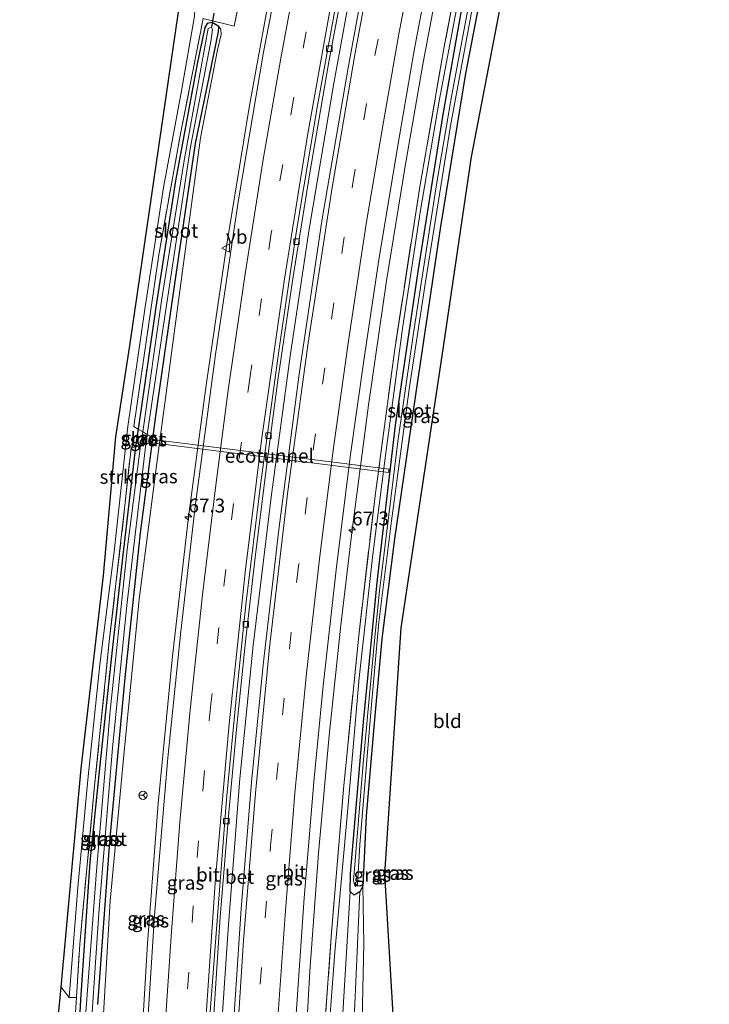
# Model space of a CAD drawing. Units: metres. Extents: x 195844 to 200012, y 393748 to 400002.
# Drawn here: x 196884 to 197009, y 396347 to 396524 of the extents above; entities that cross this region are included whole.
import ezdxf
from ezdxf.enums import TextEntityAlignment as Align

# ---------------------------------------------------------------- set-up
doc = ezdxf.new("R2010")
doc.units = ezdxf.units.M
doc.linetypes.add('IE-TERREINAFSCHEIDING', pattern=[10, 8, -2])
doc.linetypes.add('VW-3-9_STREEP', pattern=[12, 3, -9])
doc.layers.get('0').update_dxf_attribs({"lineweight": 25})
for name, color, linetype, lineweight in [('B-ME-AM-KILOMETR-S-B1', 7, 'Continuous', 18), ('B-ME-BV-GELEIDECONSTRUCTIE-GELEIDERAIL-L-B1', 213, 'BV-GELEIDERAIL', 18), ('B-ME-FV-FAUNAPASSAGE-FAUNATUNNEL-GV-B7', 3, 'Continuous', 18), ('B-ME-GR-BOMENSTRUIKEN-GV-B6', 93, 'Continuous', 18), ('B-ME-GR-STRUIKEN-GV-B6', 93, 'Continuous', 18), ('B-ME-GW-INSTEEKWATERGANG-L-B1', 10, 'Continuous', 25), ('B-ME-GW-KRUINLIJN-L-B1', 93, 'Continuous', 18), ('B-ME-GW-TEENLIJN-L-B1', 93, 'Continuous', 18), ('B-ME-IE-GRASLAND-GV-B6', 93, 'Continuous', 18), ('B-ME-IE-GRONDWERKLIJN-GROND_INGERICHT-GV-B6', 253, 'Continuous', 18), ('B-ME-IE-TERREINAFSCHEIDING-RASTERHEKWERK-L-B1', 8, 'IE-TERREINAFSCHEIDING', 18), ('B-ME-KG-KADASTRAAL-OPNAMEDTMGRENS-L-B1', 10, 'Continuous', 25), ('B-ME-KW-DUIKER-L-B1', 10, 'Continuous', 25), ('B-ME-OG-WATER-GV-B6', 153, 'Continuous', 18), ('B-ME-VH-VERH_SOORT-BETON-OVERIG-GV-B6', 8, 'IE-TERREINAFSCHEIDING-NATUURLIJK-HOUTWAL', 18), ('B-ME-VH-VERH_SOORT-BITUMEN-GV-B6', 8, 'IE-TERREINAFSCHEIDING-NATUURLIJK-HOUTWAL', 18), ('B-ME-VV-KOLK-S-B1', 8, 'Continuous', 18), ('B-ME-VW-MARKERING-39STREEP-015-L-B1', 255, 'VW-3-9_STREEP', 18), ('B-ME-VW-MARKERING-STREEP-015-L-B1', 7, 'Continuous', 18), ('B-ME-VW-MEUBILAIR_WEGMEUBILAIR-RONA-S-B1', 8, 'Continuous', 18), ('B-ME-VW-MEUBILAIR_WEGMEUBILAIR-VERKEERSBORD-S-B1', 8, 'Continuous', 18)]:
    doc.layers.add(name, color=color, linetype=linetype, lineweight=lineweight)
doc.styles.add('NLCS-ISO', font='NLCS-ISO.TTF')
doc.linetypes.add('BV-GELEIDERAIL', pattern='A,10,-3,[108,NLCS.SHX,S=1,R=0,X=0,Y=0],-3', length=16)
doc.linetypes.add('IE-TERREINAFSCHEIDING-NATUURLIJK-HOUTWAL', pattern='A,7,-1.5,[67,NLCS.SHX,S=0.75,R=45,X=0,Y=0],-1.5,7,-1.5,[70,NLCS.SHX,S=0.75,R=0,X=0,Y=0],-1.5', length=20)

# ---------------------------------------------------------------- blocks, each defined once
blk = doc.blocks.new('verkeersbord')
for p, q in [((0, 0.75), (-0.75, -0.625)), ((0.75, -0.625), (0, 0.75)), ((-0.75, -0.625), (0.75, -0.625))]:
    blk.add_line(p, q)
blk = doc.blocks.new('wegwijzer')
for q in [(-0.53, -0.53), (0, 0.75), (0.53, -0.53)]:
    blk.add_line((0, 0), q)
blk.add_circle((0, 0), 0.75)
blk = doc.blocks.new('hecto')
for p, q in [((0, 0.625), (-0.625, 0)), ((0, -0.625), (0, 0.625)), ((-0.625, 0), (0.625, 0)), ((0.625, 0), (0, -0.625))]:
    blk.add_line(p, q)
blk = doc.blocks.new('kolk')
blk.add_lwpolyline([(-0.5, -0.5), (0.5, -0.5), (0.5, 0.5), (-0.5, 0.5)], close=True)

msp = doc.modelspace()

# ---------------------------------------------------------------- linework, layer by layer
at = {"layer": 'B-ME-BV-GELEIDECONSTRUCTIE-GELEIDERAIL-L-B1'}
for points in [[(196933.8402, 396201.8931, 21.8975), (196933.768, 396203.71, 21.884), (196933.33, 396222.372, 21.764), (196933.16, 396233.054, 21.708), (196933.038, 396255.691, 21.587), (196933.158, 396278.321, 21.481), (196933.781, 396300.992, 21.339), (196934.711, 396322.264, 21.211), (196935.19, 396331.58, 21.179), (196936.418, 396352.876, 21.103), (196938.01, 396374.126, 21.023), (196939.915, 396395.391, 20.918), (196941.996, 396415.254, 20.811), (196944.037, 396432.473, 20.733), (196946.985, 396454.935, 20.64), (196950.235, 396477.327, 20.559), (196953.653, 396498.386, 20.461), (196956.867, 396516.725, 20.433), (196959.334, 396529.804, 20.366), (196961.0318, 396538.4958, 20.3399)], [(196930.5685, 396536.7025, 20.7211), (196930.196, 396534.767, 20.727), (196925.438, 396508.59, 20.808), (196921.367, 396483.612, 20.91), (196917.731, 396458.567, 21.012), (196914.539, 396434.81, 21.104), (196911.625, 396409.654, 21.218), (196909.07, 396383.1, 21.367), (196907.138, 396357.855, 21.454), (196905.587, 396332.57, 21.566), (196904.42, 396308.65, 21.703), (196903.721, 396283.323, 21.83), (196903.382, 396256.699, 22.01), (196903.445, 396235.395, 22.143), (196903.903, 396211.325, 22.307), (196904.2631, 396201.0175, 22.3757)], [(196945.203, 396537.423, 20.738), (196940.696, 396512.657, 20.835), (196936.207, 396486.304, 20.91), (196932.851, 396463.789, 20.948), (196929.494, 396438.849, 21.091), (196926.202, 396411.608, 21.192), (196923.762, 396387.622, 21.293), (196921.683, 396360.469, 21.478), (196920.216, 396339.185, 21.613), (196918.87, 396312.563, 21.773), (196918.018, 396283.238, 21.979), (196917.719, 396257.949, 22.093), (196917.912, 396227.218, 22.223), (196918.589, 396201.436, 22.417)]]:
    msp.add_polyline3d(points, dxfattribs=at)
at = {"layer": 'B-ME-FV-FAUNAPASSAGE-FAUNATUNNEL-GV-B7'}
msp.add_polyline3d([(196950.6356, 396442.8003, 19.337), (196907.4966, 396448.2173, 19.889), (196907.5714, 396448.8127, 19.889), (196950.7104, 396443.3957, 19.337), (196950.6356, 396442.8003, 19.337)], dxfattribs=at)
at = {"layer": 'B-ME-GR-BOMENSTRUIKEN-GV-B6'}
msp.add_polyline3d([(196884.227, 396239.288, 20.111), (196884.05, 396248.715, 20.111), (196884.666, 396270.832, 20.111), (196884.918, 396281.624, 20.111), (196891.567, 396349.992, 19.682), (196892.984, 396348.11, 19.682), (196894.285, 396348.11, 19.704), (196893.476, 396335.436, 19.627), (196891.703, 396306.498, 20.262), (196891.466, 396302.486, 20.25), (196890.668, 396276.776, 20.208), (196890.451, 396248.401, 20.098), (196890.454, 396247.285, 20.095), (196889.34, 396245.855, 20.098), (196884.227, 396239.288, 20.111)], dxfattribs=at)
at = {"layer": 'B-ME-GR-STRUIKEN-GV-B6'}
msp.add_polyline3d([(196891.567, 396349.992, 19.682), (196895.136, 396389.424, 19.463), (196899.15, 396424.196, 19.446), (196901.423, 396449.253, 19.265), (196903.973, 396466.044, 19.265), (196912.675, 396525.427, 19.265), (196914.86, 396535.245, 19.425), (196915.888, 396535.285, 19.303), (196915.601, 396532.982, 19.492), (196915.846, 396529.635, 19.497), (196915.573, 396525.097, 19.501), (196913.26, 396511.592, 19.459), (196910.026, 396494.178, 19.543), (196906.658, 396472.254, 19.312), (196903.549, 396451.098, 19.274), (196901.085, 396428.53, 19.455), (196898.494, 396408.168, 19.467), (196896.328, 396387.36, 19.505), (196894.569, 396367.928, 19.589), (196892.984, 396348.11, 19.682), (196891.567, 396349.992, 19.682)], dxfattribs=at)
at = {"layer": 'B-ME-GW-INSTEEKWATERGANG-L-B1'}
for points in [[(196969.289, 396539.366, 19.131), (196964.536, 396514.724, 19.185), (196959.993, 396487.152, 19.362), (196955.852, 396459.264, 19.4), (196951.719, 396430.837, 19.223), (196949.42, 396412.769, 19.223), (196948.078, 396398.228, 19.219), (196946.594, 396380.869, 19.198), (196945.953, 396368.28, 19.269), (196945.45, 396367.18, 19.114), (196944.437, 396366.551, 19), (196943.679, 396367.209, 19.093), (196943.764, 396370.507, 19.223), (196946.113, 396397.792, 19.202), (196948.609, 396423.539, 19.168), (196951.88, 396451.33, 19.232), (196955.984, 396479.06, 19.194), (196960.5, 396507.324, 19.101), (196963.555, 396524.741, 19.072), (196966.098, 396538.892, 19.08)], [(196898.166, 396346.833, 19.77), (196900.316, 396376.236, 19.724), (196903.115, 396405.735, 19.686), (196905.867, 396431.921, 19.585), (196908.64, 396453.033, 19.417), (196912.292, 396478.512, 19.459), (196915.777, 396502.142, 19.589), (196919.962, 396522.27, 19.547), (196919.977, 396523.247, 19.518), (196918.8, 396523.956, 19.501), (196917.917, 396523.754, 19.467), (196917.494, 396523.021, 19.467), (196916.098, 396516.48, 19.577), (196912.162, 396495.4, 19.703), (196908.594, 396472.631, 19.45), (196905.413, 396450.624, 19.375), (196904.935, 396447.402, 19.383), (196902.68, 396427.949, 19.589), (196900.711, 396410.186, 19.53), (196898.591, 396390.629, 19.543), (196896.726, 396372.499, 19.741), (196895.049, 396347.677, 19.652), (196893.882, 396326.238, 19.766)]]:
    msp.add_polyline3d(points, dxfattribs=at)
at = {"layer": 'B-ME-GW-KRUINLIJN-L-B1'}
for points in [[(196965.275, 396539.164, 19.459), (196959.823, 396510.137, 19.593), (196956.34, 396489.736, 19.661), (196953.149, 396468.768, 19.669), (196950.054, 396445.857, 19.749), (196947.803, 396427.985, 19.85), (196945.291, 396405.777, 19.909), (196943.307, 396382.849, 19.922), (196940.932, 396356.301, 20.09), (196939.421, 396336.325, 20.246), (196938.458, 396314.172, 20.422), (196938.149, 396293.466, 20.422), (196937.808, 396268.183, 20.649), (196937.449, 396244.799, 20.7), (196937.768, 396225.037, 20.893), (196938.22, 396202.024, 21.066)], [(196896.876, 396200.786, 21.281), (196896.361, 396223.673, 21.112), (196896.336, 396251.98, 20.889), (196896.527, 396279.998, 20.784), (196897.529, 396306.339, 20.734), (196898.647, 396335.972, 20.49), (196900.371, 396365.56, 20.267), (196902.826, 396391.84, 20.174), (196905.614, 396419.958, 20.081), (196909.085, 396446.731, 20.039), (196913.049, 396476.434, 19.888), (196916.662, 396503.165, 19.812), (196919.763, 396518.989, 19.783), (196920.436, 396521.787, 19.753), (196920.344, 396522.656, 19.715), (196919.977, 396523.247, 19.518)]]:
    msp.add_polyline3d(points, dxfattribs=at)
at = {"layer": 'B-ME-GW-TEENLIJN-L-B1'}
for points in [[(196940.849, 396202.101, 19.484), (196939.99, 396234.871, 19.404), (196940.172, 396265.62, 19.282), (196940.806, 396294.629, 19.147), (196941.046, 396320.952, 19.105), (196942.323, 396344.258, 19.03), (196943.679, 396367.209, 19.093)], [(196945.45, 396367.18, 19.114), (196944.374, 396342.874, 19.126), (196943.016, 396320.583, 19.198), (196943.032, 396306.764, 19.265), (196943.102, 396281.999, 19.345), (196943.337, 396268.536, 19.345), (196943.621, 396259.402, 19.391)]]:
    msp.add_polyline3d(points, dxfattribs=at)
at = {"layer": 'B-ME-IE-GRASLAND-GV-B6'}
for points in [[(196969.289, 396539.366, 19.131), (196964.536, 396514.724, 19.185), (196959.993, 396487.152, 19.362), (196955.852, 396459.264, 19.4), (196951.719, 396430.837, 19.223), (196949.42, 396412.769, 19.223), (196948.078, 396398.228, 19.219), (196946.594, 396380.869, 19.198), (196945.953, 396368.28, 19.269), (196945.45, 396367.18, 19.114), (196944.437, 396366.551, 19), (196943.679, 396367.209, 19.093), (196943.764, 396370.507, 19.223), (196946.113, 396397.792, 19.202), (196948.609, 396423.539, 19.168), (196951.88, 396451.33, 19.232), (196955.984, 396479.06, 19.194), (196960.5, 396507.324, 19.101), (196963.555, 396524.741, 19.072)], [(196931.842, 396201.834, 21.364), (196931.453, 396215.614, 21.217), (196931.109, 396235.173, 21.1), (196931.084, 396257.288, 21.037), (196931.298, 396281.404, 20.889), (196931.802, 396301.548, 20.793), (196932.785, 396324.005, 20.666), (196933.924, 396345.199, 20.57), (196935.411, 396366.112, 20.46), (196937.213, 396387.659, 20.355), (196938.849, 396404.299, 20.334), (196941.154, 396425.221, 20.17), (196943.714, 396445.597, 20.065), (196946.133, 396463.014, 19.959), (196948.929, 396481.563, 19.938), (196952.582, 396503.503, 19.884), (196955.248, 396518.895, 19.837), (196958.91, 396538.393, 19.745)], [(196964.316, 396538.648, 19.526), (196960.734, 396519.898, 19.682), (196956.195, 396493.959, 19.77), (196951.673, 396464.594, 19.816), (196948.2, 396438.606, 19.905), (196945.176, 396412.86, 20.035), (196942.495, 396385.664, 20.14), (196940.335, 396359.868, 20.288), (196938.85, 396339.172, 20.33), (196937.612, 396317.184, 20.41), (196937.055, 396294.803, 20.532), (196936.71, 396267.092, 20.7), (196936.6, 396241.538, 20.83), (196936.794, 396214.213, 20.982), (196937.041, 396201.988, 21.087), (196931.842, 396201.834, 21.364)], [(196937.041, 396201.988, 21.087), (196936.794, 396214.213, 20.982), (196936.6, 396241.538, 20.83), (196936.71, 396267.092, 20.7), (196937.055, 396294.803, 20.532), (196937.612, 396317.184, 20.41), (196938.85, 396339.172, 20.33), (196940.335, 396359.868, 20.288), (196942.495, 396385.664, 20.14), (196945.176, 396412.86, 20.035), (196948.2, 396438.606, 19.905), (196951.673, 396464.594, 19.816), (196956.195, 396493.959, 19.77), (196960.734, 396519.898, 19.682), (196964.316, 396538.648, 19.526)], [(196965.275, 396539.164, 19.459), (196959.823, 396510.137, 19.593), (196956.34, 396489.736, 19.661), (196953.149, 396468.768, 19.669), (196950.054, 396445.857, 19.749), (196947.803, 396427.985, 19.85), (196945.291, 396405.777, 19.909), (196943.307, 396382.849, 19.922), (196940.932, 396356.301, 20.09), (196939.421, 396336.325, 20.246), (196938.458, 396314.172, 20.422), (196938.149, 396293.466, 20.422), (196937.808, 396268.183, 20.649), (196937.449, 396244.799, 20.7), (196937.768, 396225.037, 20.893), (196938.22, 396202.024, 21.066), (196937.041, 396201.988, 21.087)], [(196938.22, 396202.024, 21.066), (196937.768, 396225.037, 20.893), (196937.449, 396244.799, 20.7), (196937.808, 396268.183, 20.649), (196938.149, 396293.466, 20.422), (196938.458, 396314.172, 20.422), (196939.421, 396336.325, 20.246), (196940.932, 396356.301, 20.09), (196943.307, 396382.849, 19.922), (196945.291, 396405.777, 19.909), (196947.803, 396427.985, 19.85), (196950.054, 396445.857, 19.749), (196953.149, 396468.768, 19.669), (196956.34, 396489.736, 19.661), (196959.823, 396510.137, 19.593), (196965.275, 396539.164, 19.459)], [(196966.334, 396533.695, 18.563), (196961.958, 396510.598, 18.647), (196959.265, 396494.716, 18.647), (196955.194, 396468.316, 18.752), (196952.323, 396448.379, 18.769), (196948.978, 396421.457, 18.84), (196948.145, 396413.077, 18.84), (196946.023, 396390.325, 18.916), (196944.275, 396369.185, 18.962), (196944.596, 396368.159, 18.962), (196945.032, 396368.532, 18.962), (196945.444, 396375.631, 18.962), (196947.399, 396399.56, 18.882), (196948.89, 396415.78, 18.798), (196951.179, 396434.074, 18.781), (196954.399, 396458.268, 18.748), (196957.269, 396477.203, 18.68), (196961.79, 396505.334, 18.516), (196968.055, 396539.166, 18.365)], [(196925.402, 396536.076, 19.753), (196922.749, 396523.293, 19.947), (196917.176, 396524.673, 19.589), (196913.012, 396503.557, 19.648), (196909.171, 396482.04, 19.539), (196904.668, 396451.074, 19.391), (196905.413, 396450.624, 19.375), (196904.935, 396447.402, 19.383), (196904.158, 396447.201, 19.383), (196903.057, 396436.812, 19.505), (196900.219, 396412.303, 19.501), (196897.512, 396385.691, 19.547), (196894.9, 396357.751, 19.762), (196894.285, 396348.11, 19.704), (196892.984, 396348.11, 19.682), (196894.569, 396367.928, 19.589), (196896.328, 396387.36, 19.505), (196898.494, 396408.168, 19.467), (196901.085, 396428.53, 19.455), (196903.549, 396451.098, 19.274), (196906.658, 396472.254, 19.312), (196910.026, 396494.178, 19.543), (196913.26, 396511.592, 19.459), (196915.573, 396525.097, 19.501)], [(196898.647, 396335.972, 20.49), (196900.371, 396365.56, 20.267), (196902.826, 396391.84, 20.174), (196905.614, 396419.958, 20.081), (196909.085, 396446.731, 20.039), (196913.049, 396476.434, 19.888), (196916.662, 396503.165, 19.812), (196919.763, 396518.989, 19.783), (196920.436, 396521.787, 19.753), (196920.344, 396522.656, 19.715), (196919.977, 396523.247, 19.518), (196918.8, 396523.956, 19.501), (196917.917, 396523.754, 19.467), (196917.494, 396523.021, 19.467), (196916.098, 396516.48, 19.577), (196912.162, 396495.4, 19.703), (196908.594, 396472.631, 19.45), (196905.413, 396450.624, 19.375), (196904.668, 396451.074, 19.391), (196909.171, 396482.04, 19.539), (196913.012, 396503.557, 19.648), (196917.176, 396524.673, 19.589), (196922.749, 396523.293, 19.947), (196925.402, 396536.076, 19.753)], [(196931.622, 396536.828, 20.023), (196928.077, 396518.573, 20.161), (196923.475, 396491.624, 20.233), (196919.381, 396464.097, 20.334), (196915.71, 396436.642, 20.435), (196913.078, 396413.598, 20.553), (196910.8, 396391.357, 20.654), (196908.406, 396362.905, 20.725), (196906.711, 396336.493, 20.847), (196905.671, 396315.104, 21.015), (196904.798, 396289.535, 21.121), (196904.381, 396263.175, 21.238), (196904.334, 396240.305, 21.428), (196904.615, 396220.639, 21.55), (196905.223, 396201.036, 21.638)], [(196920.632, 396201.497, 21.596), (196917.03, 396201.389, 21.436), (196916.708, 396212.019, 21.352), (196916.319, 396230.853, 21.209), (196916.151, 396251.321, 21.129), (196916.25, 396270.291, 21.007), (196916.559, 396286.342, 20.872), (196917.045, 396303.543, 20.788), (196917.81, 396321.99, 20.729), (196918.904, 396342.366, 20.641), (196920.259, 396362.645, 20.452), (196921.794, 396381.539, 20.384), (196923.194, 396396.524, 20.3), (196924.823, 396412.29, 20.216), (196926.594, 396427.976, 20.17), (196928.765, 396445.24, 20.124), (196930.701, 396459.846, 20.048), (196933.286, 396477.372, 20.006), (196936.39, 396496.835, 19.922), (196939.847, 396516.821, 19.875), (196943.72, 396537.255, 19.804)], [(196946.235, 396531.598, 20.018), (196943.333, 396515.767, 20.098), (196938.637, 396488.529, 20.161), (196934.481, 396460.553, 20.325), (196930.82, 396432.524, 20.431), (196927.99, 396408.087, 20.515), (196925.886, 396386.956, 20.612), (196924.043, 396364.116, 20.759), (196922.153, 396336.05, 20.843), (196920.952, 396312.32, 20.94), (196920.36, 396292.288, 21.112), (196919.942, 396270.316, 21.196), (196919.878, 396243.95, 21.356), (196920.126, 396222.974, 21.529), (196920.632, 396201.497, 21.596)], [(196896.487, 396335.683, 18.924), (196898.326, 396363.305, 18.861), (196900.815, 396393.152, 18.861), (196903.392, 396418.834, 18.87), (196906.808, 396447.875, 18.844), (196907.621, 396448.084, 19.131), (196907.769, 396449.196, 19.135), (196907.046, 396449.633, 18.823), (196910.032, 396469.334, 18.735), (196914.906, 396501.518, 19.017), (196918.546, 396520.488, 18.933), (196918.832, 396522.639, 18.933), (196918.654, 396523.072, 18.933), (196918.083, 396522.836, 18.933), (196913.713, 396499.033, 18.992), (196909.691, 396474.149, 18.706), (196906.271, 396450.106, 18.836), (196905.413, 396450.624, 19.375), (196908.594, 396472.631, 19.45), (196912.162, 396495.4, 19.703), (196916.098, 396516.48, 19.577), (196917.494, 396523.021, 19.467), (196917.917, 396523.754, 19.467), (196918.8, 396523.956, 19.501), (196919.977, 396523.247, 19.518), (196919.962, 396522.27, 19.547), (196915.777, 396502.142, 19.589), (196912.292, 396478.512, 19.459), (196908.64, 396453.033, 19.417), (196905.867, 396431.921, 19.585), (196903.115, 396405.735, 19.686), (196900.316, 396376.236, 19.724), (196898.166, 396346.833, 19.77)], [(196963.555, 396524.741, 19.072), (196960.5, 396507.324, 19.101), (196955.984, 396479.06, 19.194), (196951.88, 396451.33, 19.232), (196948.609, 396423.539, 19.168), (196946.113, 396397.792, 19.202), (196943.764, 396370.507, 19.223), (196943.679, 396367.209, 19.093), (196942.323, 396344.258, 19.03), (196941.046, 396320.952, 19.105), (196940.806, 396294.629, 19.147), (196940.172, 396265.62, 19.282), (196939.99, 396234.871, 19.404), (196940.849, 396202.101, 19.484), (196938.22, 396202.024, 21.066)], [(196898.166, 396346.833, 19.77), (196900.316, 396376.236, 19.724), (196903.115, 396405.735, 19.686), (196905.867, 396431.921, 19.585), (196908.64, 396453.033, 19.417), (196912.292, 396478.512, 19.459), (196915.777, 396502.142, 19.589), (196919.962, 396522.27, 19.547), (196919.977, 396523.247, 19.518), (196920.344, 396522.656, 19.715), (196920.436, 396521.787, 19.753), (196919.763, 396518.989, 19.783), (196916.662, 396503.165, 19.812), (196913.049, 396476.434, 19.888), (196909.085, 396446.731, 20.039), (196905.614, 396419.958, 20.081), (196902.826, 396391.84, 20.174), (196900.371, 396365.56, 20.267), (196898.647, 396335.972, 20.49)], [(196904.935, 396447.402, 19.383), (196905.413, 396450.624, 19.375), (196906.271, 396450.106, 18.836), (196905.835, 396447.63, 18.832), (196904.935, 396447.402, 19.383)], [(196907.621, 396448.084, 19.131), (196906.808, 396447.875, 18.844), (196907.046, 396449.633, 18.823), (196907.769, 396449.196, 19.135), (196907.621, 396448.084, 19.131)], [(196892.715, 396306.146, 20.12), (196891.703, 396306.498, 20.262), (196893.476, 396335.436, 19.627), (196894.285, 396348.11, 19.704), (196894.9, 396357.751, 19.762), (196897.512, 396385.691, 19.547), (196900.219, 396412.303, 19.501), (196903.057, 396436.812, 19.505), (196904.158, 396447.201, 19.383), (196904.935, 396447.402, 19.383), (196902.68, 396427.949, 19.589), (196900.711, 396410.186, 19.53), (196898.591, 396390.629, 19.543), (196896.726, 396372.499, 19.741), (196895.049, 396347.677, 19.652), (196893.882, 396326.238, 19.766), (196893.019, 396315.095, 20.098), (196892.715, 396306.146, 20.12)], [(196894.025, 396305.69, 19.286), (196892.715, 396306.146, 20.12), (196893.019, 396315.095, 20.098), (196893.882, 396326.238, 19.766), (196895.049, 396347.677, 19.652), (196896.726, 396372.499, 19.741), (196898.591, 396390.629, 19.543), (196900.711, 396410.186, 19.53), (196902.68, 396427.949, 19.589), (196904.935, 396447.402, 19.383), (196905.835, 396447.63, 18.832), (196903.47, 396428.929, 18.832), (196900.388, 396399.813, 18.828), (196897.943, 396370.978, 18.828), (196895.639, 396340.645, 18.945), (196894.025, 396305.69, 19.286)], [(196942.323, 396344.258, 19.03), (196943.679, 396367.209, 19.093), (196944.437, 396366.551, 19), (196945.45, 396367.18, 19.114), (196944.374, 396342.874, 19.126)], [(196945.953, 396368.28, 19.269), (196946.138, 396357.821, 19.341), (196945.767, 396338.629, 19.585), (196945.375, 396323.855, 19.804), (196945.759, 396313.166, 19.757), (196946.323, 396310.085, 19.707), (196946.663, 396294.323, 19.619), (196946.139, 396278.637, 19.732), (196945.355, 396268.721, 19.518), (196944.571, 396262.123, 19.522), (196943.621, 396259.402, 19.391), (196943.337, 396268.536, 19.345), (196943.102, 396281.999, 19.345), (196943.032, 396306.764, 19.265), (196943.016, 396320.583, 19.198), (196944.374, 396342.874, 19.126), (196945.45, 396367.18, 19.114), (196945.953, 396368.28, 19.269)]]:
    msp.add_polyline3d(points, dxfattribs=at)
at = {"layer": 'B-ME-IE-GRONDWERKLIJN-GROND_INGERICHT-GV-B6'}
for points in [[(196945.767, 396338.629, 19.585), (196946.138, 396357.821, 19.341), (196945.953, 396368.28, 19.269), (196946.594, 396380.869, 19.198), (196948.078, 396398.228, 19.219), (196949.42, 396412.769, 19.223), (196951.719, 396430.837, 19.223), (196955.852, 396459.264, 19.4), (196959.993, 396487.152, 19.362), (196964.536, 396514.724, 19.185), (196969.289, 396539.366, 19.131)], [(196973.281, 396539.731, 18.971), (196965.62, 396499.687, 19.253), (196960.279, 396463.849, 19.261), (196952.892, 396414.803, 19.261), (196949.968, 396370.444, 19.265), (196953.014, 396318.667, 20.14)]]:
    msp.add_polyline3d(points, dxfattribs=at)
at = {"layer": 'B-ME-IE-TERREINAFSCHEIDING-RASTERHEKWERK-L-B1'}
for points in [[(196964.316, 396538.648, 19.526), (196960.734, 396519.898, 19.682), (196956.195, 396493.959, 19.77), (196951.673, 396464.594, 19.816), (196948.2, 396438.606, 19.905), (196945.176, 396412.86, 20.035), (196942.495, 396385.664, 20.14), (196940.335, 396359.868, 20.288), (196938.85, 396339.172, 20.33), (196937.612, 396317.184, 20.41), (196937.055, 396294.803, 20.532), (196936.71, 396267.092, 20.7), (196936.6, 396241.538, 20.83), (196936.794, 396214.213, 20.982), (196937.041, 396201.988, 21.087)], [(196893.476, 396335.436, 19.627), (196894.285, 396348.11, 19.704), (196894.9, 396357.751, 19.762), (196897.512, 396385.691, 19.547), (196900.219, 396412.303, 19.501), (196903.057, 396436.812, 19.505), (196904.158, 396447.201, 19.383), (196904.935, 396447.402, 19.383), (196905.835, 396447.63, 18.832), (196906.808, 396447.875, 18.844), (196907.621, 396448.084, 19.131), (196907.769, 396449.196, 19.135), (196907.046, 396449.633, 18.823), (196906.271, 396450.106, 18.836), (196905.413, 396450.624, 19.375), (196904.668, 396451.074, 19.391), (196909.171, 396482.04, 19.539), (196913.012, 396503.557, 19.648), (196917.176, 396524.673, 19.589), (196922.749, 396523.293, 19.947), (196925.402, 396536.076, 19.753)]]:
    msp.add_polyline3d(points, dxfattribs=at)
at = {"layer": 'B-ME-KG-KADASTRAAL-OPNAMEDTMGRENS-L-B1'}
for points in [[(196968.212, 396203.002, 20.212), (196990.337, 396245.118, 19.707), (197007.398, 396278.552, 19.513), (197008.515, 396281.411, 19.593), (196965.908, 396308.583, 20.14), (196953.014, 396318.667, 20.14), (196949.968, 396370.444, 19.265), (196952.892, 396414.803, 19.261), (196960.279, 396463.849, 19.261), (196965.62, 396499.687, 19.253), (196973.281, 396539.731, 18.971)], [(196885.19, 396200.435, 20.161), (196884.227, 396239.288, 20.111), (196884.05, 396248.715, 20.111), (196884.666, 396270.832, 20.111), (196884.918, 396281.624, 20.111), (196891.567, 396349.992, 19.682), (196895.136, 396389.424, 19.463), (196899.15, 396424.196, 19.446), (196901.423, 396449.253, 19.265), (196903.973, 396466.044, 19.265), (196912.675, 396525.427, 19.265), (196914.86, 396535.245, 19.425)]]:
    msp.add_polyline3d(points, dxfattribs=at)
at = {"layer": 'B-ME-KW-DUIKER-L-B1'}
msp.add_line((196919.095, 396525.645, 18.664), (196918.654, 396523.072, 18.933), dxfattribs=at)
at = {"layer": 'B-ME-OG-WATER-GV-B6'}
for points in [[(196967.27, 396538.845, 18.461), (196968.055, 396539.166, 18.365), (196961.79, 396505.334, 18.516), (196957.269, 396477.203, 18.68), (196954.399, 396458.268, 18.748), (196951.179, 396434.074, 18.781), (196948.89, 396415.78, 18.798), (196947.399, 396399.56, 18.882), (196945.444, 396375.631, 18.962), (196945.032, 396368.532, 18.962), (196944.596, 396368.159, 18.962), (196944.275, 396369.185, 18.962), (196946.023, 396390.325, 18.916), (196948.145, 396413.077, 18.84), (196948.978, 396421.457, 18.84), (196952.323, 396448.379, 18.769), (196955.194, 396468.316, 18.752), (196959.265, 396494.716, 18.647), (196961.958, 396510.598, 18.647), (196966.334, 396533.695, 18.563), (196967.27, 396538.845, 18.461)], [(196907.046, 396449.633, 18.823), (196906.271, 396450.106, 18.836), (196909.691, 396474.149, 18.706), (196913.713, 396499.033, 18.992), (196918.083, 396522.836, 18.933), (196918.654, 396523.072, 18.933), (196918.832, 396522.639, 18.933), (196918.546, 396520.488, 18.933), (196914.906, 396501.518, 19.017), (196910.032, 396469.334, 18.735), (196907.046, 396449.633, 18.823)], [(196905.835, 396447.63, 18.832), (196906.271, 396450.106, 18.836), (196907.046, 396449.633, 18.823), (196906.808, 396447.875, 18.844), (196905.835, 396447.63, 18.832)], [(196895.041, 396305.337, 19.282), (196894.025, 396305.69, 19.286), (196895.639, 396340.645, 18.945), (196897.943, 396370.978, 18.828), (196900.388, 396399.813, 18.828), (196903.47, 396428.929, 18.832), (196905.835, 396447.63, 18.832), (196906.808, 396447.875, 18.844), (196903.392, 396418.834, 18.87), (196900.815, 396393.152, 18.861), (196898.326, 396363.305, 18.861), (196896.487, 396335.683, 18.924), (196895.041, 396305.337, 19.282)]]:
    msp.add_polyline3d(points, dxfattribs=at)
at = {"layer": 'B-ME-VH-VERH_SOORT-BETON-OVERIG-GV-B6'}
for points in [[(196943.72, 396537.255, 19.804), (196939.847, 396516.821, 19.875), (196936.39, 396496.835, 19.922), (196933.286, 396477.372, 20.006), (196930.701, 396459.846, 20.048), (196928.765, 396445.24, 20.124), (196926.594, 396427.976, 20.17), (196924.823, 396412.29, 20.216), (196923.194, 396396.524, 20.3), (196921.794, 396381.539, 20.384), (196920.259, 396362.645, 20.452), (196918.904, 396342.366, 20.641), (196917.81, 396321.99, 20.729), (196917.045, 396303.543, 20.788), (196916.559, 396286.342, 20.872), (196916.25, 396270.291, 21.007), (196916.151, 396251.321, 21.129), (196916.319, 396230.853, 21.209), (196916.708, 396212.019, 21.352), (196917.03, 396201.389, 21.436), (196916.424, 396201.371, 21.436)], [(196916.424, 396201.371, 21.436), (196915.95, 396216.597, 21.352), (196915.572, 396237.11, 21.222), (196915.552, 396259.675, 21.091), (196915.811, 396280.595, 20.936), (196916.299, 396300.151, 20.856), (196917.073, 396319.941, 20.696), (196918.277, 396343.165, 20.586), (196919.791, 396363.592, 20.527), (196921.371, 396383.886, 20.405), (196923.238, 396403.245, 20.355), (196924.862, 396418.961, 20.262), (196927.588, 396440.99, 20.191), (196930.86, 396465.181, 20.056), (196934.067, 396486.793, 19.968), (196937.801, 396508.996, 19.867), (196941.495, 396529.197, 19.837)]]:
    msp.add_polyline3d(points, dxfattribs=at)
at = {"layer": 'B-ME-VH-VERH_SOORT-BITUMEN-GV-B6'}
for points in [[(196958.91, 396538.393, 19.745), (196955.248, 396518.895, 19.837), (196952.582, 396503.503, 19.884), (196948.929, 396481.563, 19.938), (196946.133, 396463.014, 19.959), (196943.714, 396445.597, 20.065), (196941.154, 396425.221, 20.17), (196938.849, 396404.299, 20.334), (196937.213, 396387.659, 20.355), (196935.411, 396366.112, 20.46), (196933.924, 396345.199, 20.57), (196932.785, 396324.005, 20.666), (196931.802, 396301.548, 20.793), (196931.298, 396281.404, 20.889), (196931.084, 396257.288, 21.037), (196931.109, 396235.173, 21.1), (196931.453, 396215.614, 21.217), (196931.842, 396201.834, 21.364), (196928.609, 396201.736, 21.361), (196925.081, 396201.63, 21.516), (196921.438, 396201.519, 21.596), (196920.632, 396201.497, 21.596)], [(196905.223, 396201.036, 21.638), (196904.615, 396220.639, 21.55), (196904.334, 396240.305, 21.428), (196904.381, 396263.175, 21.238), (196904.798, 396289.535, 21.121), (196905.671, 396315.104, 21.015), (196906.711, 396336.493, 20.847), (196908.406, 396362.905, 20.725), (196910.8, 396391.357, 20.654), (196913.078, 396413.598, 20.553), (196915.71, 396436.642, 20.435), (196919.381, 396464.097, 20.334), (196923.475, 396491.624, 20.233), (196928.077, 396518.573, 20.161), (196931.622, 396536.828, 20.023)], [(196920.632, 396201.497, 21.596), (196920.126, 396222.974, 21.529), (196919.878, 396243.95, 21.356), (196919.942, 396270.316, 21.196), (196920.36, 396292.288, 21.112), (196920.952, 396312.32, 20.94), (196922.153, 396336.05, 20.843), (196924.043, 396364.116, 20.759), (196925.886, 396386.956, 20.612), (196927.99, 396408.087, 20.515), (196930.82, 396432.524, 20.431), (196934.481, 396460.553, 20.325), (196938.637, 396488.529, 20.161), (196943.333, 396515.767, 20.098), (196946.235, 396531.598, 20.018)], [(196941.495, 396529.197, 19.837), (196937.801, 396508.996, 19.867), (196934.067, 396486.793, 19.968), (196930.86, 396465.181, 20.056), (196927.588, 396440.99, 20.191), (196924.862, 396418.961, 20.262), (196923.238, 396403.245, 20.355), (196921.371, 396383.886, 20.405), (196919.791, 396363.592, 20.527), (196918.277, 396343.165, 20.586), (196917.073, 396319.941, 20.696), (196916.299, 396300.151, 20.856), (196915.811, 396280.595, 20.936), (196915.552, 396259.675, 21.091), (196915.572, 396237.11, 21.222), (196915.95, 396216.597, 21.352), (196916.424, 396201.371, 21.436), (196915.59, 396201.346, 21.44), (196911.969, 396201.238, 21.579), (196908.398, 396201.131, 21.529), (196905.223, 396201.036, 21.638)]]:
    msp.add_polyline3d(points, dxfattribs=at)
at = {"layer": 'B-ME-VW-MARKERING-39STREEP-015-L-B1'}
for points in [[(196925.081, 396201.63, 21.516), (196924.3, 396231.1, 21.403), (196924.188, 396255.131, 21.276), (196924.407, 396278.992, 21.125), (196925.018, 396303.723, 20.957), (196926.037, 396326.892, 20.826), (196927.441, 396350.539, 20.708), (196929.327, 396375.485, 20.637), (196931.465, 396399.087, 20.523), (196934.08, 396423.394, 20.426), (196937.034, 396446.806, 20.325), (196940.308, 396470.423, 20.191), (196944.095, 396494.534, 20.132), (196948.17, 396517.992, 20.018), (196952.364, 396540.288, 19.905)], [(196937.918, 396534.073, 19.922), (196933.491, 396510.192, 20.039), (196929.457, 396485.956, 20.115), (196925.647, 396460.173, 20.237), (196922.617, 396437.209, 20.313), (196920.011, 396414.864, 20.405), (196918.56, 396401.02, 20.485), (196917.34, 396388.338, 20.557), (196915.38, 396364.658, 20.675), (196913.771, 396341.03, 20.755), (196912.53, 396316.457, 20.805), (196911.705, 396293.007, 21.007), (196911.221, 396269.114, 21.15), (196911.142, 396244.39, 21.255), (196911.199, 396232.353, 21.302), (196911.509, 396219.583, 21.487), (196911.969, 396201.238, 21.579)]]:
    msp.add_polyline3d(points, dxfattribs=at)
at = {"layer": 'B-ME-VW-MARKERING-STREEP-015-L-B1'}
for points in [[(196915.59, 396201.346, 21.44), (196914.968, 396223.897, 21.344), (196914.744, 396245.997, 21.205), (196914.859, 396272.646, 21.045), (196915.552, 396300.191, 20.889), (196916.33, 396322.229, 20.704), (196917.502, 396342.329, 20.607), (196919.413, 396369.659, 20.506), (196921.83, 396397.457, 20.363), (196924.827, 396425.29, 20.233), (196927.781, 396449.036, 20.136), (196931.806, 396477.287, 20.052), (196936.017, 396503.536, 19.905), (196939.895, 396525.387, 19.858), (196942.267, 396537.702, 19.808)], [(196921.438, 396201.519, 21.596), (196920.848, 396224.547, 21.495), (196920.6, 396252.827, 21.327), (196920.805, 396278.43, 21.201), (196921.486, 396304.346, 21.083), (196922.596, 396329.359, 20.919), (196924.431, 396358.382, 20.759), (196926.605, 396384.959, 20.658), (196929.111, 396411.223, 20.54), (196932.453, 396439.422, 20.376), (196936.125, 396466.147, 20.363), (196940.366, 396493.842, 20.199), (196944.617, 396518.492, 20.107), (196948.224, 396537.863, 19.947)], [(196955.645, 396538.282, 19.855), (196952.565, 396522.218, 19.901), (196949.684, 396506.044, 19.959), (196946.612, 396487.653, 19.997), (196943.388, 396466.535, 20.069), (196940.699, 396447.245, 20.119), (196938.212, 396427.707, 20.25), (196935.835, 396406.628, 20.317), (196933.733, 396384.984, 20.38), (196932.021, 396363.828, 20.561), (196930.662, 396344.468, 20.633), (196929.284, 396319.958, 20.679), (196928.266, 396292.925, 20.881), (196927.871, 396270.183, 21.003), (196927.758, 396247.269, 21.074), (196928.038, 396221.913, 21.209), (196928.609, 396201.736, 21.361)], [(196934.811, 396536.935, 19.968), (196931.174, 396517.503, 20.031), (196928.018, 396499.237, 20.153), (196924.726, 396478.629, 20.229), (196921.657, 396457.63, 20.317), (196919.44, 396440.509, 20.359), (196917.108, 396421.287, 20.401), (196914.839, 396399.996, 20.502), (196912.976, 396379.721, 20.57), (196911.456, 396360.018, 20.683), (196910.277, 396342.168, 20.767), (196909.173, 396322.149, 20.818), (196908.434, 396303.391, 20.927), (196907.865, 396283.208, 21.058), (196907.612, 396266.973, 21.163), (196907.541, 396245.31, 21.234), (196907.726, 396226.383, 21.415), (196908.058, 396211.605, 21.512), (196908.398, 396201.131, 21.529)]]:
    msp.add_polyline3d(points, dxfattribs=at)

# ---------------------------------------------------------------- block references
at = {"layer": 'B-ME-AM-KILOMETR-S-B1', "rotation": 90}
for p in [(196914.512, 396434.803, 21.129), (196944.057, 396432.469, 20.723)]:
    msp.add_blockref('hecto', p, dxfattribs=at)
at = {"layer": 'B-ME-VV-KOLK-S-B1', "rotation": 90}
for p in [(196939.937, 396519.213, 19.867), (196934.015, 396484.418, 19.976), (196928.968, 396449.452, 20.102), (196924.86, 396415.403, 20.208), (196921.353, 396379.911, 20.389)]:
    msp.add_blockref('kolk', p, dxfattribs=at)
at = {"layer": 'B-ME-VW-MEUBILAIR_WEGMEUBILAIR-RONA-S-B1', "rotation": 90}
msp.add_blockref('wegwijzer', (196906.308, 396384.577, 20.603), dxfattribs=at)
at = {"layer": 'B-ME-VW-MEUBILAIR_WEGMEUBILAIR-VERKEERSBORD-S-B1', "rotation": 90}
msp.add_blockref('verkeersbord', (196921.283, 396483.263, 20.296), dxfattribs=at)

# ---------------------------------------------------------------- texts
at = {"layer": 'B-ME-AM-KILOMETR-S-B1', "ltscale": 0.2, "style": 'NLCS-ISO'}
for p in [(196914.512, 396434.803, 21.129), (196944.057, 396432.469, 20.723)]:
    msp.add_text('67.3', height=2.5, dxfattribs=at).set_placement(p, align=Align.BOTTOM_LEFT)
at = {"layer": 'B-ME-FV-FAUNAPASSAGE-FAUNATUNNEL-GV-B7', "ltscale": 0.2, "style": 'NLCS-ISO'}
msp.add_text('ecotunnel', height=2.5, dxfattribs=at).set_placement((196929.1035, 396445.8065), align=Align.MIDDLE_CENTER)
at = {"layer": 'B-ME-GR-STRUIKEN-GV-B6', "ltscale": 0.2, "style": 'NLCS-ISO'}
msp.add_text('strkn', height=2.5, dxfattribs=at).set_placement((196902.5484, 396442.0124), align=Align.MIDDLE_CENTER)
at = {"layer": 'B-ME-IE-GRASLAND-GV-B6', "ltscale": 0.2, "style": 'NLCS-ISO'}
for p in [(196956.484, 396452.9585), (196905.603, 396449.013), (196907.2885, 396448.754), (196909.193, 396442.093), (196898.319, 396376.774), (196899.275, 396376.66), (196947.7, 396370.241), (196950.9375, 396370.576), (196951.7735, 396370.594), (196913.979, 396368.807), (196931.7655, 396369.559), (196906.8575, 396362.331), (196907.6535, 396361.995)]:
    msp.add_text('gras', height=2.5, dxfattribs=at).set_placement(p, align=Align.MIDDLE_CENTER)
at = {"layer": 'B-ME-IE-GRONDWERKLIJN-GROND_INGERICHT-GV-B6', "ltscale": 0.2, "style": 'NLCS-ISO'}
msp.add_text('bld', height=2.5, dxfattribs=at).set_placement((196961.2344, 396397.9714), align=Align.MIDDLE_CENTER)
at = {"layer": 'B-ME-OG-WATER-GV-B6', "ltscale": 0.2, "style": 'NLCS-ISO'}
for p in [(196912.2911, 396486.3939), (196954.3848, 396453.965), (196906.4352, 396448.8015), (196899.4163, 396376.699)]:
    msp.add_text('sloot', height=2.5, dxfattribs=at).set_placement(p, align=Align.MIDDLE_CENTER)
at = {"layer": 'B-ME-VH-VERH_SOORT-BETON-OVERIG-GV-B6', "ltscale": 0.2, "style": 'NLCS-ISO'}
msp.add_text('bet', height=2.5, dxfattribs=at).set_placement((196923.737, 396369.874), align=Align.MIDDLE_CENTER)
at = {"layer": 'B-ME-VH-VERH_SOORT-BITUMEN-GV-B6', "ltscale": 0.2, "style": 'NLCS-ISO'}
for p in [(196918.0451, 396370.2635), (196933.6203, 396370.7377)]:
    msp.add_text('bit', height=2.5, dxfattribs=at).set_placement(p, align=Align.MIDDLE_CENTER)
at = {"layer": 'B-ME-VW-MEUBILAIR_WEGMEUBILAIR-VERKEERSBORD-S-B1', "ltscale": 0.2, "style": 'NLCS-ISO'}
msp.add_text('vb', height=2.5, dxfattribs=at).set_placement((196921.283, 396483.263, 20.296), align=Align.BOTTOM_LEFT)

doc.saveas('drawing.dxf')
